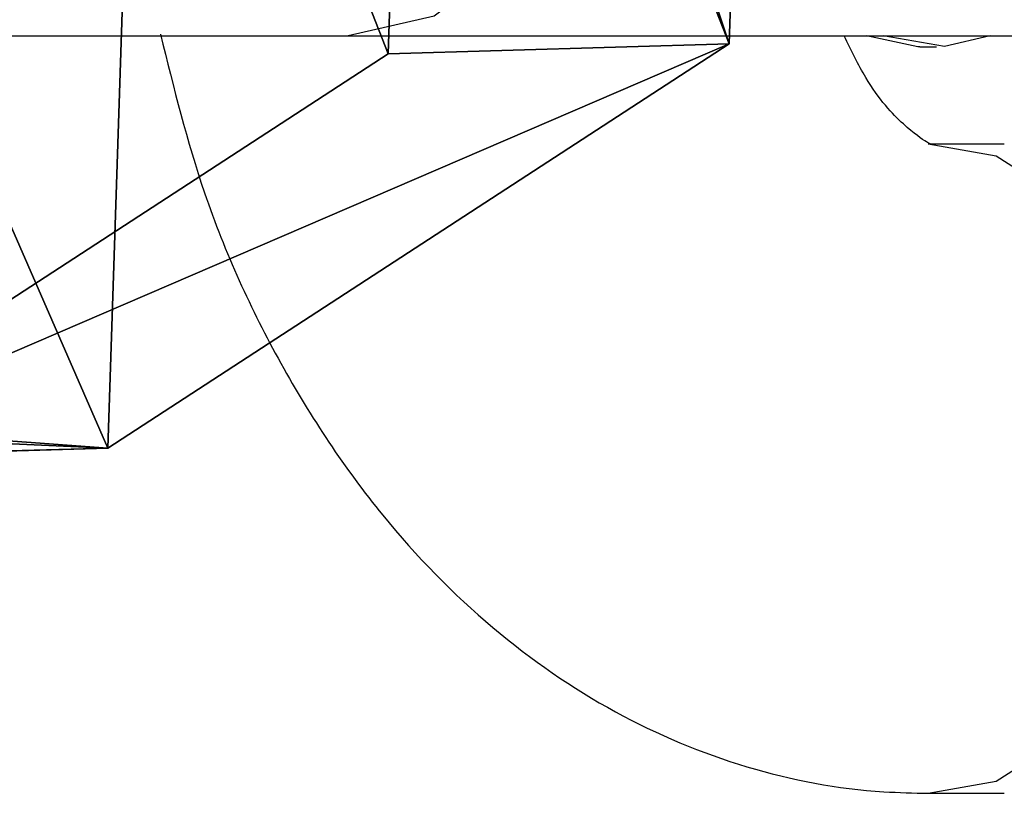
# Model space of a CAD drawing. Units: centimetres. Extents: x -577 to 801, y -736 to 588.
# Drawn here: x 223 to 224, y -82 to -81 of the extents above; entities that cross this region are included whole.
import ezdxf

# ---------------------------------------------------------------- set-up
doc = ezdxf.new("R2010")
doc.units = ezdxf.units.CM
doc.header["$LTSCALE"] = 2.54
doc.layers.get('0').update_dxf_attribs({"true_color": 0xff5454})
doc.layers.add('VP-EQ', color=7, linetype='Continuous', true_color=0x8a3492)

# ---------------------------------------------------------------- blocks, each defined once
blk = doc.blocks.new('Grupuj#21')
at = {"color": 0}
for p, q in [((0.7228150078179476, 1.700000000000029), (1.78347624286354, 1.700000000000029)), ((0.7228150078179476, 1.700000000000029), (1.78347624286354, 1.700000000000029)), ((1.78347624286354, 1.700000000000029), (2.506291250681415, 1.284472118479805)), ((1.78347624286354, 1.700000000000029), (2.506291250681415, 1.284472118479805)), ((1.78347624286354, 1.700000000000029), (1.783476242863576, 1.700000000000119, 0.5000000000002202)), ((1.783476242863576, 1.700000000000119, 0.5000000000002202), (2.506291250681487, 1.284472118479913, 0.5000000000003556)), ((1.78347624286354, 1.700000000000029), (1.783476242863576, 1.700000000000119, 0.5000000000002202)), ((1.783476242863576, 1.700000000000119, 0.5000000000002202), (2.506291250681487, 1.284472118479913, 0.5000000000003556)), ((2.506291250681415, 1.284472118479805), (2.506291250681487, 0.4155278815203501)), ((2.506291250681415, 1.284472118479805), (2.506291250681487, 1.284472118479913, 0.5000000000003556)), ((2.506291250681415, 1.284472118479805), (2.506291250681487, 0.4155278815203501)), ((2.506291250681415, 1.284472118479805), (2.506291250681487, 1.284472118479913, 0.5000000000003556)), ((2.506291250681487, 1.284472118479913, 0.5000000000003556), (2.506291250681523, 0.4155278815204764, 0.5000000000001029)), ((2.506291250681487, 1.284472118479913, 0.5000000000003556), (2.506291250681523, 0.4155278815204764, 0.5000000000001029))]:
    blk.add_line(p, q, dxfattribs=at)
mesh = blk.add_polyface(dxfattribs=at)
corners = [(7.219114195322618e-14, 1.284472118479805), (0.7228150078179476, 1.804778548830654e-14), (-3.609557097661309e-14, 0.4155278815203501), (0.7228150078179476, 1.700000000000029), (1.78347624286354, 1.700000000000029), (1.78347624286354, 1.804778548830654e-14), (2.506291250681415, 1.284472118479805), (2.506291250681487, 0.4155278815203501)]
mesh.append_faces([[corners[k] for k in face] for face in [(0, 1, 2), (5, 6, 7)]], dxfattribs={"vtx0": -1, "color": 0})
mesh.append_faces([[corners[k] for k in face] for face in [(1, 4, 5)]], dxfattribs={"vtx0": -1, "vtx1": -1, "color": 0})
mesh.append_faces([[corners[k] for k in face] for face in [(1, 0, 3), (1, 3, 4), (5, 4, 6)]], dxfattribs={"vtx0": -1, "vtx2": -1, "color": 0})
mesh = blk.add_polyface(dxfattribs=at)
corners = [(0.7228150078179837, 7.219114195322618e-14, 0.500000000000906), (1.082867129298393e-13, 1.284472118479913, 0.500000000000148), (3.609557097661309e-14, 0.4155278815204583, 0.5000000000005902), (0.7228150078179837, 1.700000000000101, 0.50000000000013), (1.783476242863612, 9.023892744153272e-14, 0.5000000000002383), (1.783476242863576, 1.700000000000119, 0.5000000000002202), (2.506291250681487, 1.284472118479913, 0.5000000000003556), (2.506291250681523, 0.4155278815204764, 0.5000000000001029)]
mesh.append_faces([[corners[k] for k in face] for face in [(0, 1, 2), (6, 4, 7)]], dxfattribs={"vtx0": -1, "color": 0})
mesh.append_faces([[corners[k] for k in face] for face in [(1, 0, 3), (3, 4, 5), (5, 4, 6)]], dxfattribs={"vtx0": -1, "vtx1": -1, "color": 0})
mesh.append_faces([[corners[k] for k in face] for face in [(3, 0, 4)]], dxfattribs={"vtx0": -1, "vtx2": -1, "color": 0})
mesh = blk.add_polyface(dxfattribs=at)
corners = [(0.7228150078179837, 1.700000000000101, 0.50000000000013), (1.78347624286354, 1.700000000000029), (0.7228150078179476, 1.700000000000029), (1.783476242863576, 1.700000000000119, 0.5000000000002202)]
mesh.append_faces([[corners[k] for k in face] for face in [(0, 1, 2), (1, 0, 3)]], dxfattribs={"vtx0": -1, "color": 0})
mesh = blk.add_polyface(dxfattribs=at)
corners = [(1.783476242863576, 1.700000000000119, 0.5000000000002202), (2.506291250681415, 1.284472118479805), (1.78347624286354, 1.700000000000029), (2.506291250681487, 1.284472118479913, 0.5000000000003556)]
mesh.append_faces([[corners[k] for k in face] for face in [(0, 1, 2), (1, 0, 3)]], dxfattribs={"vtx0": -1, "color": 0})
mesh = blk.add_polyface(dxfattribs=at)
corners = [(2.506291250681415, 1.284472118479805), (2.506291250681523, 0.4155278815204764, 0.5000000000001029), (2.506291250681487, 0.4155278815203501), (2.506291250681487, 1.284472118479913, 0.5000000000003556)]
mesh.append_faces([[corners[k] for k in face] for face in [(0, 1, 2), (1, 0, 3)]], dxfattribs={"vtx0": -1, "color": 0})
blk = doc.blocks.new('3DGeom~1326_Defintion')
at = {"color": 0, "xscale": 846.6740451733883, "yscale": 846.6740451733897, "zscale": 846.6740451733882, "rotation": 270.0000000000001}
blk.add_blockref('Grupuj#21', (296.7322694330008, 713.0959074863713, -162.5699725869925), dxfattribs=at)
blk = doc.blocks.new('Group410#3')
at = {"color": 0, "extrusion": (0.9511902866303389, 0.002564918524493054, -0.3085943288737765), "xscale": 0.001181092069256962, "yscale": 0.001181092069256963, "zscale": 0.001181092069256962, "rotation": 89.37093488136082}
blk.add_blockref('3DGeom~1326_Defintion', (-240.0007639569697, 9.057533982711588, -56.58029634371268), dxfattribs=at)
blk = doc.blocks.new('Group409#3')
at = {"color": 0}
blk.add_blockref('Group410#3', (0, 0), dxfattribs=at)
blk = doc.blocks.new('3DGeom-34_Defintion#2')
at = {"color": 0, "extrusion": (0.9460592128365948, -0.001303563746039289, 0.3239911519294361), "xscale": 842.3204228365979, "yscale": 842.3204228365976, "zscale": 842.3204228365973, "rotation": 269.2237874286835}
blk.add_blockref('Group409#3', (201551.6142952951, -44888.56869944101, -22777.49937517713), dxfattribs=at)
blk = doc.blocks.new('Group108#6')
at = {"color": 0, "extrusion": (0.004106164688251145, -0.7012509021213703, -0.7129027364833981), "xscale": 0.001187196668736108, "yscale": 0.001187196668736109, "zscale": 0.001187196668736109, "rotation": 26.15664488399431}
blk.add_blockref('3DGeom-34_Defintion#2', (521.5686620066399, -67.85068810253827, -70.87523742578927), dxfattribs=at)
blk = doc.blocks.new('3DGeom-3710_Defintion')
at = {"color": 0, "extrusion": (0.3548146285116918, 0.6218727871409901, -0.6981266475415524), "xscale": 842.3204228365985, "yscale": 842.3204228365983, "zscale": 842.3204228365987, "rotation": 180.0000000000259}
blk.add_blockref('Group108#6', (439138.0555723399, 85320.21689260178, -2462.507098410759), dxfattribs=at)
blk = doc.blocks.new('Group1860')
at = {"color": 0, "extrusion": (0.6698372209482278, -0.3867306998276939, 0.6338434059317309), "xscale": 0.001187196668736109, "yscale": 0.001187196668736108, "zscale": 0.001187196668736109, "rotation": 180.0000000000001}
blk.add_blockref('3DGeom-3710_Defintion', (55.45662997508364, -87.06629987203064, 109.8620047339322), dxfattribs=at)
blk = doc.blocks.new('Group1859')
at = {"color": 0}
blk.add_blockref('Group1860', (0, 0), dxfattribs=at)
blk = doc.blocks.new('Group1854')
at = {"color": 0, "extrusion": (-0.06571854365625385, 0.03207116415872898, 0.9973226726838236), "rotation": 116.244859993269}
blk.add_blockref('Group1859', (0.5737426481544681, 0.1402455107398969, -10.37517219575758), dxfattribs=at)
blk = doc.blocks.new('Grupuj#18')
at = {"color": 253, "true_color": 0xa5aaae, "extrusion": (-0.1201368388346471, 0, 0.9927573419294456), "rotation": 119.7111105795829}
blk.add_blockref('Group1854', (18.21328975555847, -19.23016980811104, -7.489995408578828), dxfattribs=at)
blk = doc.blocks.new('Grupuj#56')
at = {"color": 0}
blk.add_blockref('Grupuj#18', (0, 0), dxfattribs=at)
blk = doc.blocks.new('Grupuj#25')
at = {"color": 0}
blk.add_blockref('Grupuj#56', (325.8749482894662, 41.44943415475127), dxfattribs=at)
blk = doc.blocks.new('rb1211 3d')
at = {"color": 0}
blk.add_blockref('Grupuj#25', (-224.523596985132, -158.5786393490764, -8.1940354945192), dxfattribs=at)
blk = doc.blocks.new('rb1211')
at = {"color": 7, "linetype": 'Continuous', "lineweight": 25}
for p, q in [((-732.807814977581, -285.3755572394873), (-731.8311571101493, -285.3755572394873)), ((-731.8311571101493, -285.3755572394873), (-731.1972974757499, -285.3755572394873)), ((-731.3027738551446, -285.3855588988806), (-731.2873243312187, -285.3855588988806)), ((-731.2247632960624, -285.4755589322592), (-731.2950490931815, -285.4755589322592)), ((-731.2950490931815, -286.0755571679617), (-731.2247632960624, -286.0755571679617))]:
    blk.add_line(p, q, dxfattribs=at)
at = {"color": 8, "linetype": 'Continuous', "lineweight": 25, "flags": 128}
for points in [[(-731.8311571101493, -284.7755590037848), (-731.7518114070244, -284.7936490134741), (-731.6820024470634, -284.8457434730078), (-731.6302179316826, -284.9255570725943), (-731.6026567439384, -285.0234636621024), (-731.6026567439384, -285.1276525811697), (-731.6302179316826, -285.2255591706778), (-731.6820024470634, -285.305369790032), (-731.7518114070244, -285.3574642495657), (-731.8311571101493, -285.3755572394873), (-731.8311571101493, -285.3755572394873)], [(-731.2952398280449, -286.0755571679617), (-731.2323926905937, -286.064414079621), (-731.1557172755546, -286.0154518441702), (-731.0979722956963, -285.9339007691885), (-731.0669778804131, -285.8308413581397), (-731.0669778804131, -285.7202747420813), (-731.0979722956963, -285.6172153310324), (-731.1557172755546, -285.5356642560507), (-731.2323926905937, -285.4867020206), (-731.2950014094658, -285.4755589322592)]]:
    blk.add_lwpolyline(points, dxfattribs=at)
at = {"color": 7, "linetype": 'Continuous', "lineweight": 25, "flags": 128}
for points in [[(-731.3027738551446, -285.3855588988806), (-731.3045858363456, -285.3855439977194), (-731.3522695521659, -285.3755572394873)], [(-731.2377809504815, -285.3755572394873), (-731.2800287226981, -285.3853443221594), (-731.3368200282401, -285.3755572394873)]]:
    blk.add_lwpolyline(points, dxfattribs=at)
at = {"color": 7, "linetype": 'Continuous', "lineweight": 25}
for points, knots in [([(-732.0047735194512, -285.3738912896658), (-731.9924415117924, -285.4234902601676), (-731.9656751846985, -285.5311436370312), (-731.8964267610563, -285.6818339145776), (-731.8066507128702, -285.8172381548297), (-731.7014512994114, -285.9248864861567), (-731.5876171621032, -286.0037124846634), (-731.4648018561438, -286.055137771414), (-731.3652799550975, -286.0740264740779), (-731.3087118352686, -286.0752593861152), (-731.2950490931815, -286.0755571679617)], [0, 0, 0, 0, 0.1308512044461344, 0.2840094034780165, 0.4393133913944647, 0.5764856823732019, 0.7082340413310206, 0.8355634575041553, 0.9602840950594194, 1, 1, 1, 1]), ([(-731.2934278468437, -285.4751834229971), (-731.2935573245103, -285.4753342204296), (-731.2938430537905, -285.4756669978339), (-731.3164671426191, -285.4603420566956), (-731.3473787470974, -285.4272762394665), (-731.36620366513, -285.3890808910725), (-731.3728689174003, -285.3755572394873)], [0, 0, 0, 0, 0.240867422024051, 0.531542442047138, 0.834135383951066, 0.9999999999999999, 0.9999999999999999, 0.9999999999999999, 0.9999999999999999])]:
    blk.add_open_spline(points, degree=3, knots=knots, dxfattribs=at)
blk = doc.blocks.new('rb1211 2d')
at = {"color": 3}
blk.add_blockref('rb1211', (0, 0), dxfattribs=at)

msp = doc.modelspace()

# ---------------------------------------------------------------- block references
at = {"color": 0}
msp.add_blockref('rb1211 3d', (0, 0), dxfattribs=at)
at = {"layer": 'VP-EQ', "color": 0}
msp.add_blockref('rb1211 2d', (955.5082123599583, 204.3593056592043), dxfattribs=at)

doc.saveas('drawing.dxf')
